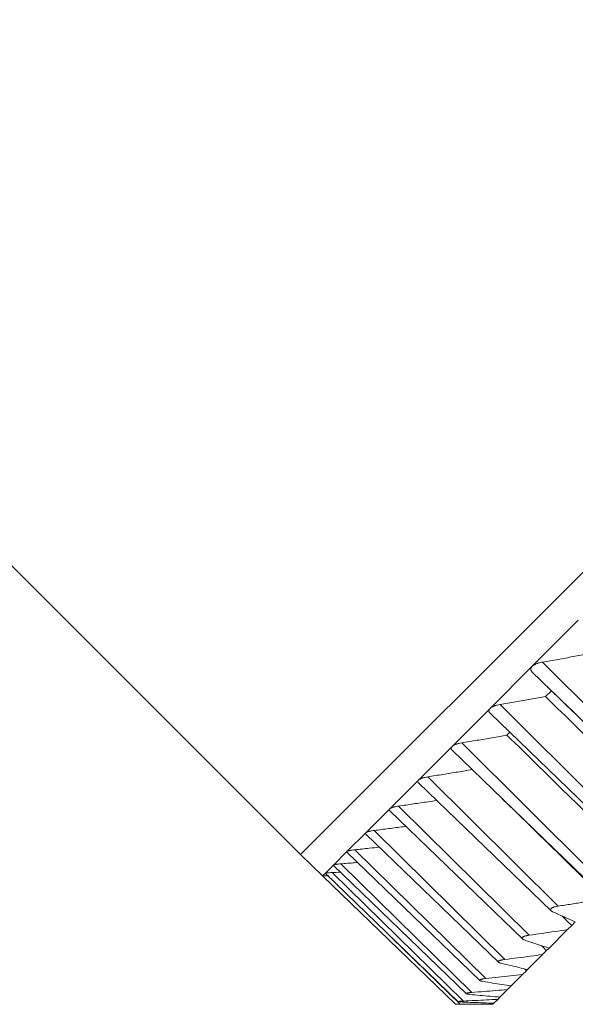
# Model space of a CAD drawing. Units: inches. Extents: x 712 to 1512, y 1687 to 2987.
# Drawn here: x 1209 to 1228, y 2711 to 2744 of the extents above; entities that cross this region are included whole.
import ezdxf

# ---------------------------------------------------------------- set-up
doc = ezdxf.new("R2010")
doc.units = ezdxf.units.IN
doc.header["$MEASUREMENT"] = 0
doc.layers.add('1', color=7, linetype='Continuous')

msp = doc.modelspace()

# ---------------------------------------------------------------- linework, layer by layer
at = {"layer": '1', "color": 7, "linetype": 'Continuous', "lineweight": 18}
for p, q in [((1145.695, 2789.25), (1218.527, 2716.418)), ((1265.903, 2763.794), (1218.527, 2716.418)), ((1242.215, 2740.107), (1218.527, 2716.418)), ((1226.193, 2722.645), (1227.716, 2724.168)), ((1224.797, 2721.25), (1226.193, 2722.645)), ((1226.534, 2722.787), (1230.83, 2718.491)), ((1230.566, 2718.226), (1226.195, 2722.448)), ((1226.826, 2721.839), (1226.633, 2721.646)), ((1223.54, 2719.992), (1224.797, 2721.25)), ((1225.129, 2721.382), (1229.432, 2717.092)), ((1224.801, 2721.091), (1229.177, 2716.865)), ((1225.45, 2720.463), (1225.356, 2720.369)), ((1222.43, 2718.883), (1223.54, 2719.992)), ((1223.542, 2719.87), (1227.924, 2715.639)), ((1223.861, 2720.113), (1228.17, 2715.83)), ((1222.738, 2718.991), (1227.054, 2714.714)), ((1221.477, 2717.929), (1222.43, 2718.883)), ((1222.433, 2718.791), (1226.816, 2714.559)), ((1220.686, 2717.139), (1221.477, 2717.929)), ((1221.77, 2718.023), (1226.092, 2713.752)), ((1221.479, 2717.865), (1225.865, 2713.629)), ((1220.065, 2716.518), (1220.686, 2717.139)), ((1220.688, 2717.097), (1225.078, 2712.858)), ((1220.964, 2717.216), (1225.291, 2712.952)), ((1218.527, 2716.418), (1219.259, 2715.711)), ((1219.618, 2716.071), (1220.065, 2716.518)), ((1220.067, 2716.493), (1224.457, 2712.254)), ((1220.325, 2716.578), (1224.659, 2712.319)), ((1219.349, 2715.801), (1219.618, 2716.071)), ((1219.619, 2716.06), (1224.013, 2711.817)), ((1219.86, 2716.112), (1224.199, 2711.859)), ((1219.259, 2715.711), (1219.349, 2715.801)), ((1219.259, 2715.711), (1223.654, 2711.467)), ((1219.349, 2715.801), (1219.349, 2715.799)), ((1219.351, 2715.797), (1223.745, 2711.554)), ((1219.57, 2715.823), (1223.915, 2711.575)), ((1227.361, 2713.939), (1227.497, 2714.074)), ((1227.497, 2714.074), (1227.616, 2714.194)), ((1226.748, 2713.325), (1227.361, 2713.939)), ((1221.552, 2713.671), (1223.809, 2711.469)), ((1226.039, 2712.617), (1226.535, 2713.113)), ((1226.535, 2713.113), (1226.666, 2713.244)), ((1226.666, 2713.244), (1226.747, 2713.325)), ((1225.497, 2712.075), (1225.872, 2712.45)), ((1225.872, 2712.45), (1225.998, 2712.576)), ((1225.998, 2712.576), (1226.039, 2712.617)), ((1225.377, 2711.955), (1225.495, 2712.073)), ((1225.495, 2712.073), (1225.493, 2712.075)), ((1225.125, 2711.703), (1225.377, 2711.955)), ((1223.655, 2711.469), (1224.891, 2711.469)), ((1224.891, 2711.469), (1224.902, 2711.48)), ((1224.902, 2711.48), (1224.926, 2711.504)), ((1224.926, 2711.504), (1225.053, 2711.631)), ((1225.053, 2711.631), (1225.125, 2711.703))]:
    msp.add_line(p, q, dxfattribs=at)
for points in [[(1226.534, 2722.787), (1226.705, 2722.816), (1227.045, 2722.875), (1227.547, 2722.964), (1227.877, 2723.024), (1228.041, 2723.054)], [(1226.826, 2721.839), (1226.758, 2721.904), (1226.62, 2722.037), (1226.41, 2722.24), (1226.267, 2722.378), (1226.195, 2722.448)], [(1226.826, 2721.839), (1228.256, 2720.457), (1229.686, 2719.076), (1231.117, 2717.695)], [(1225.129, 2721.382), (1225.3, 2721.411), (1225.64, 2721.469), (1226.141, 2721.557), (1226.47, 2721.617), (1226.633, 2721.646)], [(1230.886, 2717.464), (1229.469, 2718.858), (1228.051, 2720.252), (1226.633, 2721.646)], [(1223.861, 2720.113), (1224.031, 2720.141), (1224.368, 2720.197), (1224.866, 2720.282), (1225.193, 2720.34), (1225.356, 2720.369)], [(1229.614, 2716.192), (1228.195, 2717.585), (1226.775, 2718.977), (1225.356, 2720.369)], [(1228.482, 2715.06), (1227.388, 2716.129), (1226.295, 2717.198), (1225.202, 2718.267)], [(1219.57, 2715.823), (1219.664, 2715.827), (1219.758, 2715.831), (1219.851, 2715.836)], [(1227.054, 2714.714), (1227.2, 2714.736), (1227.49, 2714.782), (1227.919, 2714.85), (1228.202, 2714.897), (1228.342, 2714.92)], [(1227.617, 2714.195), (1227.535, 2714.23), (1227.371, 2714.302), (1227.121, 2714.413), (1226.952, 2714.489), (1226.867, 2714.527)], [(1227.497, 2714.074), (1227.388, 2714.18), (1227.28, 2714.285), (1227.172, 2714.391)], [(1226.092, 2713.752), (1226.236, 2713.772), (1226.521, 2713.813), (1226.944, 2713.875), (1227.222, 2713.917), (1227.361, 2713.939)], [(1226.748, 2713.325), (1226.659, 2713.354), (1226.481, 2713.412), (1226.21, 2713.502), (1226.026, 2713.563), (1225.934, 2713.594)], [(1226.666, 2713.244), (1226.611, 2713.299), (1226.555, 2713.353), (1226.499, 2713.407)], [(1225.291, 2712.952), (1225.432, 2712.969), (1225.713, 2713.004), (1226.127, 2713.058), (1226.4, 2713.095), (1226.535, 2713.113)], [(1226.039, 2712.617), (1225.944, 2712.639), (1225.752, 2712.684), (1225.461, 2712.752), (1225.263, 2712.8), (1225.164, 2712.824)], [(1224.659, 2712.319), (1224.796, 2712.333), (1225.07, 2712.362), (1225.474, 2712.405), (1225.74, 2712.435), (1225.872, 2712.45)], [(1225.998, 2712.576), (1225.975, 2712.598), (1225.951, 2712.621), (1225.928, 2712.643)], [(1225.497, 2712.075), (1225.395, 2712.09), (1225.191, 2712.122), (1224.879, 2712.171), (1224.668, 2712.205), (1224.562, 2712.222)], [(1225.125, 2711.703), (1225.017, 2711.712), (1224.8, 2711.731), (1224.47, 2711.762), (1224.246, 2711.783), (1224.134, 2711.794)], [(1224.199, 2711.859), (1224.332, 2711.869), (1224.598, 2711.89), (1224.99, 2711.922), (1225.249, 2711.944), (1225.377, 2711.955)], [(1223.809, 2711.469), (1223.933, 2711.47), (1224.179, 2711.471), (1224.544, 2711.475), (1224.783, 2711.478), (1224.902, 2711.48)], [(1224.926, 2711.504), (1224.813, 2711.508), (1224.584, 2711.515), (1224.236, 2711.528), (1224.001, 2711.537), (1223.882, 2711.542)], [(1223.915, 2711.575), (1224.044, 2711.581), (1224.3, 2711.592), (1224.679, 2711.611), (1224.929, 2711.624), (1225.053, 2711.631)]]:
    msp.add_open_spline(points, degree=3, dxfattribs=at)
for points, knots in [([(1226.193, 2722.645), (1226.191, 2722.644), (1226.188, 2722.64), (1226.184, 2722.635), (1226.179, 2722.631), (1226.175, 2722.626), (1226.172, 2722.621), (1226.168, 2722.616), (1226.165, 2722.61), (1226.162, 2722.605), (1226.159, 2722.6), (1226.157, 2722.595), (1226.154, 2722.59), (1226.152, 2722.585), (1226.151, 2722.579), (1226.149, 2722.574), (1226.148, 2722.569), (1226.147, 2722.564), (1226.146, 2722.558), (1226.146, 2722.553), (1226.146, 2722.546), (1226.146, 2722.538), (1226.147, 2722.528), (1226.15, 2722.518), (1226.153, 2722.508), (1226.157, 2722.498), (1226.163, 2722.487), (1226.169, 2722.477), (1226.177, 2722.467), (1226.185, 2722.457), (1226.192, 2722.451), (1226.195, 2722.448)], [0, 0, 0, 0, 0.023437, 0.046925, 0.070475, 0.094094, 0.117794, 0.141582, 0.165468, 0.189462, 0.213571, 0.237805, 0.262172, 0.286681, 0.31134, 0.336157, 0.36114, 0.386298, 0.411638, 0.437166, 0.462892, 0.511387, 0.56094, 0.611595, 0.663389, 0.716361, 0.770544, 0.825971, 0.882671, 0.940672, 1, 1, 1, 1]), ([(1226.534, 2722.787), (1226.5, 2722.781), (1226.467, 2722.774), (1226.418, 2722.761), (1226.402, 2722.756), (1226.378, 2722.748), (1226.37, 2722.746), (1226.355, 2722.74), (1226.332, 2722.731), (1226.31, 2722.722), (1226.289, 2722.712), (1226.282, 2722.708), (1226.269, 2722.701), (1226.263, 2722.697), (1226.231, 2722.679), (1226.21, 2722.662), (1226.193, 2722.645)], [0, 0, 0, 0, 0.25, 0.25, 0.375, 0.375, 0.4375, 0.4375, 0.5, 0.625, 0.625, 0.6875, 0.6875, 0.75, 0.75, 1, 1, 1, 1]), ([(1224.797, 2721.25), (1224.796, 2721.248), (1224.793, 2721.245), (1224.789, 2721.241), (1224.785, 2721.237), (1224.782, 2721.232), (1224.779, 2721.228), (1224.776, 2721.223), (1224.773, 2721.218), (1224.77, 2721.214), (1224.768, 2721.209), (1224.766, 2721.205), (1224.764, 2721.2), (1224.763, 2721.195), (1224.762, 2721.191), (1224.761, 2721.186), (1224.76, 2721.181), (1224.76, 2721.176), (1224.76, 2721.172), (1224.76, 2721.167), (1224.76, 2721.161), (1224.761, 2721.153), (1224.764, 2721.144), (1224.767, 2721.135), (1224.772, 2721.126), (1224.777, 2721.118), (1224.784, 2721.109), (1224.791, 2721.1), (1224.797, 2721.094), (1224.8, 2721.092)], [0, 0, 0, 0, 0.026659, 0.053377, 0.080164, 0.107032, 0.13399, 0.161048, 0.188219, 0.215511, 0.242935, 0.270501, 0.298218, 0.326097, 0.354146, 0.382376, 0.410794, 0.439411, 0.468234, 0.497273, 0.526536, 0.581698, 0.638065, 0.695684, 0.7546, 0.814855, 0.876488, 0.939535, 1, 1, 1, 1]), ([(1225.129, 2721.382), (1225.095, 2721.376), (1225.062, 2721.369), (1225.014, 2721.357), (1224.998, 2721.352), (1224.975, 2721.345), (1224.967, 2721.342), (1224.952, 2721.337), (1224.929, 2721.329), (1224.908, 2721.32), (1224.888, 2721.311), (1224.882, 2721.308), (1224.869, 2721.301), (1224.863, 2721.298), (1224.833, 2721.28), (1224.813, 2721.266), (1224.797, 2721.25)], [0, 0, 0, 0, 0.25, 0.25, 0.375, 0.375, 0.4375, 0.4375, 0.5, 0.625, 0.625, 0.6875, 0.6875, 0.75, 0.75, 1, 1, 1, 1]), ([(1223.54, 2719.992), (1223.539, 2719.991), (1223.536, 2719.989), (1223.533, 2719.985), (1223.53, 2719.981), (1223.527, 2719.977), (1223.524, 2719.973), (1223.521, 2719.969), (1223.519, 2719.965), (1223.517, 2719.96), (1223.515, 2719.956), (1223.514, 2719.952), (1223.513, 2719.948), (1223.512, 2719.944), (1223.511, 2719.94), (1223.511, 2719.936), (1223.511, 2719.932), (1223.511, 2719.927), (1223.511, 2719.923), (1223.512, 2719.919), (1223.513, 2719.914), (1223.515, 2719.907), (1223.519, 2719.899), (1223.524, 2719.892), (1223.529, 2719.884), (1223.535, 2719.877), (1223.54, 2719.872), (1223.542, 2719.87)], [0, 0, 0, 0, 0.03094, 0.061948, 0.093036, 0.124217, 0.155504, 0.186907, 0.218441, 0.250115, 0.281942, 0.313934, 0.346102, 0.378457, 0.41101, 0.443772, 0.476754, 0.509966, 0.543417, 0.577119, 0.61108, 0.6751, 0.740517, 0.807387, 0.875763, 0.945693, 1, 1, 1, 1]), ([(1223.861, 2720.113), (1223.827, 2720.108), (1223.794, 2720.101), (1223.747, 2720.09), (1223.731, 2720.085), (1223.708, 2720.079), (1223.701, 2720.076), (1223.686, 2720.071), (1223.664, 2720.064), (1223.644, 2720.056), (1223.625, 2720.047), (1223.619, 2720.045), (1223.607, 2720.039), (1223.601, 2720.035), (1223.572, 2720.02), (1223.554, 2720.007), (1223.54, 2719.992)], [0, 0, 0, 0, 0.25, 0.25, 0.375, 0.375, 0.4375, 0.4375, 0.5, 0.625, 0.625, 0.6875, 0.6875, 0.75, 0.75, 1, 1, 1, 1]), ([(1222.738, 2718.991), (1222.906, 2719.017), (1223.24, 2719.069), (1223.729, 2719.149), (1224.049, 2719.202), (1224.207, 2719.228)], [0, 0, 0, 0, 0.33582, 0.671641, 1, 1, 1, 1]), ([(1222.738, 2718.991), (1222.705, 2718.986), (1222.673, 2718.979), (1222.626, 2718.969), (1222.611, 2718.965), (1222.589, 2718.959), (1222.581, 2718.957), (1222.567, 2718.953), (1222.546, 2718.946), (1222.527, 2718.939), (1222.509, 2718.931), (1222.503, 2718.928), (1222.491, 2718.923), (1222.486, 2718.92), (1222.459, 2718.907), (1222.443, 2718.895), (1222.43, 2718.883)], [0, 0, 0, 0, 0.25, 0.25, 0.375, 0.375, 0.4375, 0.4375, 0.5, 0.625, 0.625, 0.6875, 0.6875, 0.75, 0.75, 1, 1, 1, 1]), ([(1222.43, 2718.883), (1222.429, 2718.882), (1222.427, 2718.879), (1222.424, 2718.876), (1222.421, 2718.872), (1222.419, 2718.869), (1222.417, 2718.866), (1222.415, 2718.862), (1222.413, 2718.859), (1222.412, 2718.855), (1222.41, 2718.851), (1222.41, 2718.848), (1222.409, 2718.844), (1222.409, 2718.841), (1222.409, 2718.837), (1222.409, 2718.834), (1222.409, 2718.83), (1222.41, 2718.827), (1222.411, 2718.823), (1222.412, 2718.819), (1222.414, 2718.815), (1222.417, 2718.809), (1222.422, 2718.803), (1222.427, 2718.797), (1222.431, 2718.793), (1222.432, 2718.792)], [0, 0, 0, 0, 0.036502, 0.073084, 0.10976, 0.146547, 0.183457, 0.220506, 0.257708, 0.295076, 0.332625, 0.370367, 0.408318, 0.446489, 0.484894, 0.523545, 0.562456, 0.601637, 0.641102, 0.680862, 0.720928, 0.796456, 0.873633, 0.952524, 1, 1, 1, 1]), ([(1221.477, 2717.929), (1221.476, 2717.928), (1221.474, 2717.926), (1221.472, 2717.923), (1221.469, 2717.92), (1221.467, 2717.918), (1221.466, 2717.915), (1221.464, 2717.912), (1221.463, 2717.909), (1221.462, 2717.906), (1221.462, 2717.903), (1221.461, 2717.9), (1221.461, 2717.897), (1221.462, 2717.894), (1221.462, 2717.891), (1221.463, 2717.888), (1221.464, 2717.885), (1221.465, 2717.882), (1221.467, 2717.879), (1221.469, 2717.876), (1221.472, 2717.872), (1221.475, 2717.869), (1221.477, 2717.866), (1221.478, 2717.866)], [0, 0, 0, 0, 0.044366, 0.08883, 0.133408, 0.17812, 0.222983, 0.268014, 0.313231, 0.35865, 0.404289, 0.450163, 0.49629, 0.542685, 0.589364, 0.636343, 0.683637, 0.73126, 0.779228, 0.827554, 0.876252, 0.968053, 1, 1, 1, 1]), ([(1221.77, 2718.023), (1221.737, 2718.018), (1221.705, 2718.012), (1221.66, 2718.003), (1221.646, 2718), (1221.624, 2717.994), (1221.617, 2717.993), (1221.603, 2717.989), (1221.583, 2717.983), (1221.565, 2717.977), (1221.548, 2717.97), (1221.542, 2717.968), (1221.531, 2717.963), (1221.526, 2717.961), (1221.502, 2717.949), (1221.487, 2717.939), (1221.477, 2717.929)], [0, 0, 0, 0, 0.25, 0.25, 0.375, 0.375, 0.4375, 0.4375, 0.5, 0.625, 0.625, 0.6875, 0.6875, 0.75, 0.75, 1, 1, 1, 1]), ([(1221.77, 2718.023), (1221.936, 2718.046), (1222.264, 2718.094), (1222.684, 2718.156), (1222.94, 2718.195), (1223.035, 2718.21)], [0, 0, 0, 0, 0.385155, 0.77031, 1, 1, 1, 1]), ([(1220.964, 2717.216), (1221.126, 2717.236), (1221.448, 2717.278), (1221.795, 2717.323), (1221.981, 2717.348), (1222.009, 2717.352)], [0, 0, 0, 0, 0.458043, 0.916085, 1, 1, 1, 1]), ([(1220.686, 2717.139), (1220.686, 2717.138), (1220.684, 2717.136), (1220.682, 2717.134), (1220.681, 2717.132), (1220.679, 2717.129), (1220.678, 2717.127), (1220.677, 2717.125), (1220.677, 2717.122), (1220.677, 2717.12), (1220.677, 2717.118), (1220.677, 2717.115), (1220.677, 2717.113), (1220.678, 2717.11), (1220.679, 2717.108), (1220.681, 2717.106), (1220.682, 2717.103), (1220.684, 2717.101), (1220.686, 2717.099), (1220.687, 2717.098), (1220.687, 2717.098)], [0, 0, 0, 0, 0.056042, 0.112207, 0.168518, 0.224998, 0.281667, 0.338549, 0.395666, 0.453038, 0.510688, 0.568636, 0.626902, 0.685507, 0.744472, 0.803814, 0.863555, 0.923711, 0.984303, 1, 1, 1, 1]), ([(1220.964, 2717.216), (1220.931, 2717.212), (1220.901, 2717.208), (1220.857, 2717.2), (1220.843, 2717.197), (1220.822, 2717.192), (1220.815, 2717.191), (1220.802, 2717.188), (1220.783, 2717.183), (1220.766, 2717.178), (1220.75, 2717.172), (1220.745, 2717.171), (1220.735, 2717.167), (1220.73, 2717.165), (1220.708, 2717.155), (1220.695, 2717.147), (1220.686, 2717.139)], [0, 0, 0, 0, 0.25, 0.25, 0.375, 0.375, 0.4375, 0.4375, 0.5, 0.625, 0.625, 0.6875, 0.6875, 0.75, 0.75, 1, 1, 1, 1]), ([(1220.325, 2716.578), (1220.484, 2716.594), (1220.755, 2716.623), (1221.023, 2716.652), (1221.136, 2716.665)], [0, 0, 0, 0, 0.578547, 1, 1, 1, 1]), ([(1220.065, 2716.518), (1220.065, 2716.517), (1220.064, 2716.516), (1220.062, 2716.514), (1220.061, 2716.512), (1220.061, 2716.511), (1220.06, 2716.509), (1220.06, 2716.507), (1220.06, 2716.505), (1220.06, 2716.504), (1220.061, 2716.502), (1220.062, 2716.5), (1220.063, 2716.498), (1220.064, 2716.496), (1220.065, 2716.495), (1220.066, 2716.495)], [0, 0, 0, 0, 0.075425, 0.151016, 0.226803, 0.302817, 0.379087, 0.455643, 0.532514, 0.60973, 0.687318, 0.765308, 0.843727, 0.922602, 1, 1, 1, 1]), ([(1220.325, 2716.578), (1220.294, 2716.574), (1220.264, 2716.571), (1220.222, 2716.565), (1220.208, 2716.562), (1220.189, 2716.559), (1220.182, 2716.558), (1220.17, 2716.555), (1220.152, 2716.551), (1220.136, 2716.548), (1220.121, 2716.543), (1220.116, 2716.542), (1220.107, 2716.539), (1220.103, 2716.538), (1220.083, 2716.53), (1220.072, 2716.524), (1220.065, 2716.518)], [0, 0, 0, 0, 0.25, 0.25, 0.375, 0.375, 0.4375, 0.4375, 0.5, 0.625, 0.625, 0.6875, 0.6875, 0.75, 0.75, 1, 1, 1, 1]), ([(1219.618, 2716.071), (1219.618, 2716.07), (1219.617, 2716.07), (1219.617, 2716.068), (1219.616, 2716.067), (1219.616, 2716.066), (1219.616, 2716.065), (1219.616, 2716.064), (1219.617, 2716.062), (1219.618, 2716.061), (1219.618, 2716.061), (1219.619, 2716.061)], [0, 0, 0, 0, 0.114408, 0.229066, 0.344023, 0.459322, 0.575011, 0.691133, 0.807734, 0.924857, 1, 1, 1, 1]), ([(1219.86, 2716.112), (1219.829, 2716.11), (1219.8, 2716.107), (1219.76, 2716.103), (1219.747, 2716.101), (1219.729, 2716.099), (1219.723, 2716.098), (1219.711, 2716.096), (1219.694, 2716.094), (1219.679, 2716.091), (1219.666, 2716.088), (1219.661, 2716.087), (1219.653, 2716.085), (1219.649, 2716.084), (1219.632, 2716.079), (1219.623, 2716.075), (1219.618, 2716.071)], [0, 0, 0, 0, 0.25, 0.25, 0.375, 0.375, 0.4375, 0.4375, 0.5, 0.625, 0.625, 0.6875, 0.6875, 0.75, 0.75, 1, 1, 1, 1]), ([(1219.86, 2716.112), (1220.013, 2716.124), (1220.199, 2716.139), (1220.383, 2716.154), (1220.416, 2716.156)], [0, 0, 0, 0, 0.821713, 1, 1, 1, 1]), ([(1219.46, 2715.712), (1219.431, 2715.712), (1219.405, 2715.712), (1219.369, 2715.712), (1219.358, 2715.712), (1219.341, 2715.712), (1219.336, 2715.712), (1219.326, 2715.712), (1219.312, 2715.712), (1219.3, 2715.711), (1219.289, 2715.711), (1219.285, 2715.711), (1219.279, 2715.711), (1219.276, 2715.711), (1219.264, 2715.711), (1219.259, 2715.711), (1219.259, 2715.711)], [0, 0, 0, 0, 0.25, 0.25, 0.375, 0.375, 0.4375, 0.4375, 0.5, 0.625, 0.625, 0.6875, 0.6875, 0.75, 0.75, 1, 1, 1, 1]), ([(1219.57, 2715.823), (1219.541, 2715.822), (1219.513, 2715.82), (1219.475, 2715.818), (1219.463, 2715.817), (1219.445, 2715.816), (1219.44, 2715.815), (1219.429, 2715.814), (1219.413, 2715.813), (1219.4, 2715.812), (1219.388, 2715.81), (1219.384, 2715.81), (1219.377, 2715.809), (1219.373, 2715.808), (1219.358, 2715.805), (1219.351, 2715.803), (1219.349, 2715.801)], [0, 0, 0, 0, 0.25, 0.25, 0.375, 0.375, 0.4375, 0.4375, 0.5, 0.625, 0.625, 0.6875, 0.6875, 0.75, 0.75, 1, 1, 1, 1]), ([(1226.867, 2714.527), (1226.852, 2714.534), (1226.839, 2714.541), (1226.822, 2714.553), (1226.817, 2714.557), (1226.809, 2714.565), (1226.806, 2714.57), (1226.8, 2714.578), (1226.799, 2714.583), (1226.797, 2714.59), (1226.797, 2714.592), (1226.797, 2714.597), (1226.797, 2714.599), (1226.799, 2714.611), (1226.804, 2714.621), (1226.819, 2714.635), (1226.824, 2714.64), (1226.837, 2714.649), (1226.845, 2714.653), (1226.861, 2714.662), (1226.87, 2714.666), (1226.889, 2714.674), (1226.899, 2714.677), (1226.92, 2714.684), (1226.931, 2714.688), (1226.955, 2714.694), (1226.966, 2714.697), (1227.003, 2714.705), (1227.028, 2714.71), (1227.054, 2714.714)], [0, 0, 0, 0, 0.125, 0.125, 0.1875, 0.1875, 0.25, 0.25, 0.3125, 0.3125, 0.34375, 0.34375, 0.375, 0.375, 0.5, 0.5, 0.5625, 0.5625, 0.625, 0.625, 0.6875, 0.6875, 0.75, 0.75, 0.8125, 0.8125, 0.875, 0.875, 1, 1, 1, 1]), ([(1225.934, 2713.594), (1225.917, 2713.6), (1225.903, 2713.605), (1225.885, 2713.615), (1225.879, 2713.618), (1225.869, 2713.625), (1225.865, 2713.629), (1225.858, 2713.636), (1225.856, 2713.64), (1225.853, 2713.646), (1225.852, 2713.648), (1225.851, 2713.652), (1225.851, 2713.654), (1225.851, 2713.664), (1225.855, 2713.672), (1225.867, 2713.684), (1225.872, 2713.688), (1225.884, 2713.695), (1225.891, 2713.699), (1225.906, 2713.706), (1225.914, 2713.71), (1225.932, 2713.717), (1225.942, 2713.72), (1225.962, 2713.726), (1225.972, 2713.729), (1225.995, 2713.734), (1226.006, 2713.737), (1226.042, 2713.744), (1226.066, 2713.748), (1226.092, 2713.752)], [0, 0, 0, 0, 0.125, 0.125, 0.1875, 0.1875, 0.25, 0.25, 0.3125, 0.3125, 0.34375, 0.34375, 0.375, 0.375, 0.5, 0.5, 0.5625, 0.5625, 0.625, 0.625, 0.6875, 0.6875, 0.75, 0.75, 0.8125, 0.8125, 0.875, 0.875, 1, 1, 1, 1]), ([(1225.164, 2712.824), (1225.146, 2712.828), (1225.13, 2712.833), (1225.11, 2712.84), (1225.103, 2712.843), (1225.092, 2712.848), (1225.087, 2712.851), (1225.079, 2712.857), (1225.076, 2712.86), (1225.072, 2712.865), (1225.071, 2712.866), (1225.069, 2712.869), (1225.068, 2712.871), (1225.067, 2712.879), (1225.069, 2712.885), (1225.079, 2712.895), (1225.083, 2712.898), (1225.093, 2712.904), (1225.099, 2712.907), (1225.113, 2712.913), (1225.12, 2712.916), (1225.137, 2712.922), (1225.146, 2712.925), (1225.166, 2712.93), (1225.176, 2712.932), (1225.197, 2712.937), (1225.208, 2712.939), (1225.242, 2712.945), (1225.266, 2712.949), (1225.291, 2712.952)], [0, 0, 0, 0, 0.125, 0.125, 0.1875, 0.1875, 0.25, 0.25, 0.3125, 0.3125, 0.34375, 0.34375, 0.375, 0.375, 0.5, 0.5, 0.5625, 0.5625, 0.625, 0.625, 0.6875, 0.6875, 0.75, 0.75, 0.8125, 0.8125, 0.875, 0.875, 1, 1, 1, 1]), ([(1224.562, 2712.222), (1224.543, 2712.225), (1224.526, 2712.229), (1224.504, 2712.234), (1224.497, 2712.236), (1224.484, 2712.24), (1224.478, 2712.242), (1224.469, 2712.247), (1224.464, 2712.249), (1224.459, 2712.252), (1224.458, 2712.253), (1224.455, 2712.256), (1224.454, 2712.257), (1224.451, 2712.263), (1224.451, 2712.268), (1224.459, 2712.275), (1224.462, 2712.277), (1224.471, 2712.282), (1224.476, 2712.285), (1224.488, 2712.289), (1224.496, 2712.291), (1224.511, 2712.296), (1224.52, 2712.298), (1224.538, 2712.302), (1224.547, 2712.304), (1224.568, 2712.307), (1224.578, 2712.309), (1224.611, 2712.314), (1224.634, 2712.317), (1224.659, 2712.319)], [0, 0, 0, 0, 0.125, 0.125, 0.1875, 0.1875, 0.25, 0.25, 0.3125, 0.3125, 0.34375, 0.34375, 0.375, 0.375, 0.5, 0.5, 0.5625, 0.5625, 0.625, 0.625, 0.6875, 0.6875, 0.75, 0.75, 0.8125, 0.8125, 0.875, 0.875, 1, 1, 1, 1]), ([(1224.134, 2711.794), (1224.114, 2711.796), (1224.096, 2711.798), (1224.071, 2711.802), (1224.064, 2711.803), (1224.049, 2711.806), (1224.043, 2711.807), (1224.032, 2711.81), (1224.027, 2711.811), (1224.021, 2711.813), (1224.019, 2711.814), (1224.016, 2711.816), (1224.014, 2711.817), (1224.008, 2711.821), (1224.007, 2711.824), (1224.012, 2711.829), (1224.015, 2711.83), (1224.022, 2711.834), (1224.027, 2711.835), (1224.038, 2711.838), (1224.044, 2711.84), (1224.058, 2711.843), (1224.066, 2711.844), (1224.083, 2711.847), (1224.092, 2711.848), (1224.111, 2711.851), (1224.121, 2711.852), (1224.153, 2711.855), (1224.175, 2711.857), (1224.199, 2711.859)], [0, 0, 0, 0, 0.125, 0.125, 0.1875, 0.1875, 0.25, 0.25, 0.3125, 0.3125, 0.34375, 0.34375, 0.375, 0.375, 0.5, 0.5, 0.5625, 0.5625, 0.625, 0.625, 0.6875, 0.6875, 0.75, 0.75, 0.8125, 0.8125, 0.875, 0.875, 1, 1, 1, 1]), ([(1223.652, 2711.469), (1223.652, 2711.469), (1223.653, 2711.469), (1223.657, 2711.469), (1223.66, 2711.469), (1223.668, 2711.469), (1223.673, 2711.469), (1223.684, 2711.469), (1223.69, 2711.469), (1223.705, 2711.469), (1223.712, 2711.469), (1223.729, 2711.469), (1223.738, 2711.469), (1223.766, 2711.469), (1223.787, 2711.469), (1223.809, 2711.469)], [0, 0, 0, 0, 0.122637, 0.122637, 0.247975, 0.247975, 0.373312, 0.373312, 0.49865, 0.49865, 0.623987, 0.623987, 0.749325, 0.749325, 1, 1, 1, 1]), ([(1223.742, 2711.556), (1223.741, 2711.557), (1223.741, 2711.558), (1223.743, 2711.559), (1223.745, 2711.56), (1223.75, 2711.562), (1223.754, 2711.562), (1223.763, 2711.564), (1223.769, 2711.565), (1223.782, 2711.566), (1223.789, 2711.567), (1223.804, 2711.568), (1223.813, 2711.569), (1223.831, 2711.571), (1223.84, 2711.571), (1223.87, 2711.573), (1223.892, 2711.574), (1223.915, 2711.575)], [0, 0, 0, 0, 0.092987, 0.092987, 0.206364, 0.206364, 0.319741, 0.319741, 0.433117, 0.433117, 0.546494, 0.546494, 0.65987, 0.65987, 0.773247, 0.773247, 1, 1, 1, 1]), ([(1223.882, 2711.542), (1223.861, 2711.543), (1223.842, 2711.544), (1223.815, 2711.546), (1223.807, 2711.547), (1223.792, 2711.548), (1223.785, 2711.548), (1223.772, 2711.55), (1223.766, 2711.551), (1223.759, 2711.552), (1223.757, 2711.552), (1223.753, 2711.553), (1223.752, 2711.553), (1223.751, 2711.553)], [0, 0, 0, 0, 0.344059, 0.344059, 0.516088, 0.516088, 0.688118, 0.688118, 0.860147, 0.860147, 0.946162, 0.946162, 1, 1, 1, 1])]:
    msp.add_open_spline(points, degree=3, knots=knots, dxfattribs=at)

doc.saveas('drawing.dxf')
